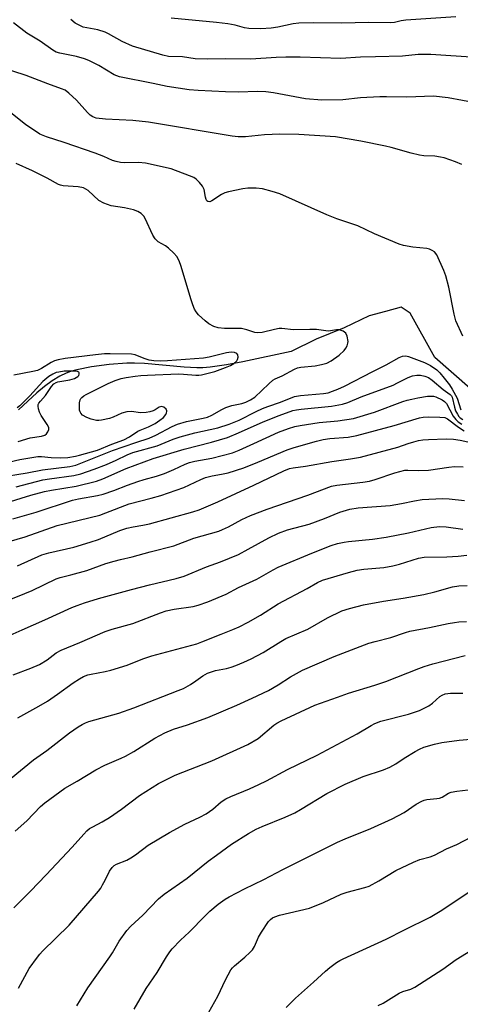
# Model space of a CAD drawing. Units: inches. Extents: x 1225771 to 1231771, y 569454 to 573454.
# Drawn here: x 1227134 to 1227268, y 571687 to 571986 of the extents above; entities that cross this region are included whole.
import ezdxf

# ---------------------------------------------------------------- set-up
doc = ezdxf.new("R2010")
doc.units = ezdxf.units.IN
doc.header["$MEASUREMENT"] = 0
doc.layers.add('HYDRO-Single Line Stream', color=4, linetype='Continuous')
doc.layers.add('Undefined', color=1, linetype='Continuous')

msp = doc.modelspace()

# ---------------------------------------------------------------- linework, layer by layer
at = {"layer": 'HYDRO-Single Line Stream'}
msp.add_lwpolyline([(1227270.74, 571873.99), (1227260.03, 571883.4), (1227252.54, 571896.83), (1227249.8, 571898.66), (1227245.06, 571897.38), (1227240.13, 571896.1), (1227232.48, 571892.43), (1227223.96, 571888.99), (1227216.36, 571885.21), (1227201.67, 571882.11), (1227196.71, 571881.15), (1227191.74, 571880.45), (1227189.57, 571880.29), (1227187.74, 571880.25), (1227183.85, 571880.46), (1227171.88, 571881.56), (1227168.84, 571881.72), (1227166.43, 571881.72), (1227161.11, 571881.33), (1227155.73, 571880.63), (1227151.31, 571879.73), (1227149.41, 571879.19), (1227148.03, 571878.68), (1227146.11, 571877.73), (1227143.85, 571876.32), (1227141.52, 571874.62), (1227139.14, 571872.66), (1227136.4, 571870.2), (1227133.62, 571867.53)], dxfattribs=at)
at = {"layer": 'Undefined'}
for points, elevation in [([(1227272.81, 571960.57), (1227264.1, 571962.23), (1227259.58, 571962.66), (1227251.53, 571962.41), (1227245.39, 571962.51), (1227243.34, 571962.48), (1227237.45, 571962.23), (1227232.04, 571961.62), (1227225.71, 571961.5), (1227220.74, 571961.86), (1227211.01, 571963.71), (1227208.7, 571964.03), (1227206.25, 571964.11), (1227200.26, 571963.94), (1227196.47, 571963.98), (1227188.11, 571964.39), (1227185.45, 571964.64), (1227178.76, 571965.6), (1227174.51, 571966.59), (1227164.27, 571968.53), (1227162.68, 571969.17), (1227157.96, 571971.98), (1227154.98, 571973.55), (1227153.67, 571974.01), (1227151.24, 571974.71), (1227146.08, 571975.72), (1227145.04, 571976.09), (1227144.03, 571976.66), (1227140.14, 571979.35), (1227136.15, 571981.78), (1227132.02, 571984.91)], 518), ([(1227272.53, 571974.44), (1227258.84, 571975.38), (1227254.97, 571975.33), (1227250.21, 571974.8), (1227241.98, 571974.59), (1227237.43, 571974.57), (1227231.44, 571974.15), (1227219.13, 571974.51), (1227214.77, 571974.55), (1227211.83, 571974.44), (1227204.13, 571973.96), (1227196.42, 571974.01), (1227191.06, 571973.94), (1227187.27, 571974.06), (1227183.42, 571974.63), (1227179.11, 571974.75), (1227177.42, 571975.13), (1227168.2, 571977.91), (1227165.06, 571979.33), (1227160.94, 571981.66), (1227159.88, 571982.17), (1227157.63, 571982.8), (1227153.22, 571983.69), (1227151.98, 571984.22), (1227150.8, 571984.89), (1227149.45, 571985.99)], 520), ([(1227266.43, 571986.73), (1227251.26, 571985.76), (1227249.82, 571985.55), (1227247.76, 571985.04), (1227246.7, 571984.91), (1227239.88, 571985.05), (1227231.74, 571984.9), (1227223.25, 571984.97), (1227218.71, 571984.86), (1227216.97, 571984.67), (1227212.31, 571983.65), (1227210.29, 571983.32), (1227207.15, 571983.11), (1227203.49, 571983.23), (1227202.19, 571983.47), (1227199.42, 571984.26), (1227197.16, 571984.63), (1227193.72, 571985.07), (1227179.99, 571986.34)], 522), ([(1227268.19, 571942.02), (1227266.26, 571942.79), (1227262.88, 571943.98), (1227261.75, 571944.24), (1227260.03, 571944.48), (1227256.7, 571944.63), (1227255.32, 571944.78), (1227252.8, 571945.41), (1227246.81, 571947.11), (1227245.09, 571947.51), (1227237.53, 571949.1), (1227229.81, 571950.32), (1227218.7, 571951.09), (1227212.95, 571951.21), (1227208.26, 571950.93), (1227202.55, 571950.35), (1227200.26, 571950.38), (1227198.52, 571950.6), (1227173.01, 571954.79), (1227168.3, 571955.29), (1227160.02, 571955.76), (1227157.17, 571956.06), (1227156.19, 571956.39), (1227155.34, 571956.95), (1227154.53, 571957.77), (1227151.21, 571961.48), (1227148.91, 571963.65), (1227147.75, 571964.48), (1227146.66, 571964.94), (1227142.45, 571966.43), (1227135.9, 571968.94), (1227128.09, 571971.54)], 516), ([(1227268.52, 571889.91), (1227266.45, 571894.54), (1227265.91, 571896.55), (1227264.24, 571904.78), (1227263.35, 571908.15), (1227262.81, 571909.81), (1227260.59, 571914.58), (1227259.94, 571915.48), (1227259.24, 571915.93), (1227258.44, 571916.26), (1227257.6, 571916.48), (1227253.34, 571916.86), (1227250.56, 571917.41), (1227249.18, 571917.82), (1227241.73, 571920.95), (1227236.62, 571923.37), (1227230.25, 571925.54), (1227227.18, 571926.67), (1227212.99, 571933.03), (1227210.67, 571933.8), (1227207.66, 571934.63), (1227205.71, 571934.83), (1227203.19, 571934.83), (1227201.73, 571934.61), (1227197.37, 571933.72), (1227196.24, 571933.39), (1227195.22, 571932.88), (1227192.33, 571930.91), (1227191.66, 571930.68), (1227191.06, 571930.73), (1227190.74, 571931), (1227190.55, 571931.36), (1227190.35, 571932.08), (1227189.95, 571934.4), (1227189.44, 571935.4), (1227188.55, 571936.51), (1227187.55, 571937.52), (1227186.83, 571937.99), (1227185.48, 571938.58), (1227179.92, 571940.71), (1227172.14, 571942.37), (1227170.05, 571942.62), (1227165.67, 571942.46), (1227164.57, 571942.57), (1227163.22, 571942.85), (1227162.13, 571943.22), (1227159.45, 571944.38), (1227156.82, 571945.4), (1227147.49, 571948.7), (1227142.06, 571950.37), (1227140.1, 571951.21), (1227135.73, 571954.14), (1227130.24, 571958.46)], 514), ([(1227127.31, 571846.99), (1227136.23, 571848.45), (1227140.83, 571849.3), (1227149.14, 571850.38), (1227151.03, 571850.78), (1227162.14, 571855.18), (1227169.17, 571857.63), (1227173.3, 571858.98), (1227175.29, 571859.9), (1227180.25, 571862.49), (1227181.9, 571863.22), (1227184.6, 571864.05), (1227189.69, 571865.03), (1227190.98, 571865.36), (1227192.3, 571865.92), (1227195.31, 571867.66), (1227196.57, 571868.24), (1227198.36, 571868.84), (1227201.38, 571869.48), (1227202.66, 571869.87), (1227204.02, 571870.53), (1227205.33, 571871.43), (1227209.58, 571875.45), (1227210.83, 571876.5), (1227211.54, 571876.9), (1227213.65, 571877.85), (1227217.42, 571879.89), (1227218.32, 571880.25), (1227219.3, 571880.47), (1227223.66, 571880.94), (1227225.61, 571881.3), (1227227.25, 571881.75), (1227228.57, 571882.39), (1227230.96, 571884.14), (1227232.51, 571885.54), (1227233, 571886.23), (1227233.4, 571886.98), (1227233.65, 571887.77), (1227233.68, 571888.3), (1227233.41, 571889.9), (1227232.98, 571890.83), (1227232.18, 571891.42), (1227230.96, 571891.85), (1227230.19, 571891.86), (1227228.34, 571891.5), (1227227.65, 571891.44), (1227224.09, 571891.94), (1227222.07, 571891.95), (1227217.07, 571891.8), (1227213.59, 571892.17), (1227212.77, 571892.2), (1227211.32, 571891.96), (1227207.58, 571891.01), (1227206.23, 571890.89), (1227205.4, 571891.05), (1227202.89, 571891.86), (1227201.35, 571892.17), (1227196.18, 571892.24), (1227194.18, 571892.41), (1227192.86, 571892.84), (1227191.38, 571893.61), (1227190.23, 571894.51), (1227188.29, 571896.36), (1227187.55, 571897.24), (1227187.03, 571898.11), (1227186.51, 571899.39), (1227185.88, 571901.26), (1227183.02, 571911.07), (1227182.36, 571912.71), (1227181.68, 571914.02), (1227180.79, 571915.1), (1227179.14, 571916.61), (1227178.23, 571917.26), (1227176.03, 571918.52), (1227175.12, 571919.39), (1227174.39, 571920.58), (1227172.05, 571925.58), (1227171.6, 571926.29), (1227170.79, 571927.11), (1227169.84, 571927.75), (1227168.52, 571928.21), (1227165.74, 571928.85), (1227161.75, 571929.43), (1227159.52, 571930.26), (1227157.98, 571931.1), (1227154.69, 571934.07), (1227154.03, 571934.52), (1227153.3, 571934.85), (1227151.69, 571935.21), (1227147.13, 571935.55), (1227146.35, 571935.7), (1227145.71, 571935.93), (1227142.27, 571937.82), (1227137.83, 571940.05), (1227132.82, 571942.29)], 512), ([(1227127.8, 571851.07), (1227133.94, 571852.45), (1227139.48, 571853.39), (1227140.56, 571853.42), (1227143.49, 571853.09), (1227146.32, 571852.97), (1227148.54, 571853.12), (1227150.89, 571853.5), (1227152.13, 571853.79), (1227157.58, 571855.34), (1227161.94, 571857.15), (1227165.61, 571858.46), (1227167.28, 571859.33), (1227169.82, 571861.07), (1227170.53, 571861.41), (1227173.06, 571862.37), (1227175.04, 571863.44), (1227176.47, 571864.36), (1227177.57, 571865.25), (1227178.32, 571866.14), (1227178.56, 571866.61), (1227178.67, 571867.07), (1227178.65, 571867.29), (1227178.45, 571867.7), (1227177.68, 571868.35), (1227176.98, 571868.56), (1227176.29, 571868.35), (1227175.08, 571867.56), (1227174.44, 571867.23), (1227173.44, 571866.93), (1227172.35, 571866.71), (1227170.68, 571866.59), (1227167.85, 571867.03), (1227166.51, 571866.95), (1227164.94, 571866.53), (1227162.36, 571865.27), (1227161.23, 571864.89), (1227158.81, 571864.36), (1227158, 571864.3), (1227157.23, 571864.35), (1227155.68, 571864.73), (1227154.32, 571865.26), (1227153.05, 571865.97), (1227152.52, 571866.52), (1227152.29, 571866.93), (1227152.13, 571867.42), (1227152.07, 571868.85), (1227152.14, 571869.71), (1227152.32, 571870.53), (1227152.53, 571870.96), (1227152.8, 571871.28), (1227153.44, 571871.78), (1227154.17, 571872.19), (1227160.85, 571875.57), (1227162.91, 571876.44), (1227164.72, 571877.03), (1227166.24, 571877.35), (1227168.98, 571877.75), (1227170.71, 571877.95), (1227172.79, 571878.07), (1227182.18, 571878.45), (1227183.66, 571878.4), (1227187.44, 571878.08), (1227188.31, 571878.08), (1227189.18, 571878.2), (1227193.18, 571879.19), (1227196.47, 571880.36), (1227197.97, 571880.98), (1227199.01, 571881.6), (1227199.87, 571882.36), (1227200.13, 571882.81), (1227200.26, 571883.54), (1227200.16, 571884.23), (1227199.9, 571884.59), (1227199.2, 571884.92), (1227198.15, 571885.03), (1227196.74, 571884.8), (1227191.49, 571883.55), (1227189.74, 571883.22), (1227178.79, 571882.38), (1227176.73, 571882.32), (1227174.71, 571882.43), (1227173.31, 571882.65), (1227171.7, 571883.12), (1227168.97, 571884.2), (1227167.91, 571884.42), (1227161.39, 571884.56), (1227159.73, 571884.5), (1227156.94, 571884.26), (1227147.75, 571883.08), (1227145.58, 571882.68), (1227144.47, 571882.37), (1227143.46, 571881.93), (1227140.56, 571880.07), (1227139.3, 571879.48), (1227137.9, 571879.14), (1227132.17, 571878.04)], 510), ([(1227132.9, 571844.23), (1227140.97, 571846.27), (1227143.04, 571846.62), (1227150.41, 571847.6), (1227152.51, 571848.1), (1227156.57, 571849.54), (1227160.33, 571851.01), (1227163.2, 571852.29), (1227166.59, 571853.93), (1227168.29, 571854.62), (1227175.73, 571856.59), (1227180.58, 571858.67), (1227182.64, 571859.38), (1227187.18, 571860.54), (1227194.15, 571862.13), (1227197.61, 571863.19), (1227200.64, 571864.42), (1227205.81, 571867.07), (1227207.66, 571867.91), (1227209.28, 571868.53), (1227213.2, 571869.82), (1227217.44, 571871.59), (1227219.25, 571871.92), (1227226.22, 571872.47), (1227227.6, 571872.73), (1227228.93, 571873.16), (1227230.53, 571873.81), (1227232.54, 571874.75), (1227241.15, 571879.16), (1227245.22, 571881.15), (1227249.2, 571883.44), (1227250.23, 571883.85), (1227251.26, 571883.91), (1227252.06, 571883.76), (1227256.92, 571881.91), (1227258.76, 571880.99), (1227260.68, 571879.68), (1227261.58, 571878.77), (1227262.87, 571877.2), (1227264.5, 571875.08), (1227265.33, 571873.78), (1227266.78, 571871.06), (1227267.96, 571867.51)], 514), ([(1227129.87, 571839.34), (1227137.3, 571841.64), (1227141.46, 571842.76), (1227143.64, 571843.21), (1227151.07, 571844.35), (1227157.29, 571845.94), (1227159.15, 571846.63), (1227166.3, 571849.76), (1227174.5, 571852.75), (1227183.92, 571855.6), (1227192.24, 571857.78), (1227197.02, 571859.2), (1227200.36, 571860.54), (1227207.93, 571863.93), (1227212.77, 571865.82), (1227216.92, 571867.33), (1227218, 571867.59), (1227219.43, 571867.78), (1227228.6, 571868.64), (1227231.97, 571869.29), (1227233.62, 571869.74), (1227237.69, 571871.44), (1227247.33, 571875.07), (1227248.69, 571875.7), (1227251.9, 571877.38), (1227253.23, 571877.85), (1227254.58, 571878.07), (1227255.66, 571878.08), (1227257.03, 571877.79), (1227258.06, 571877.38), (1227259.23, 571876.55), (1227262.58, 571873.69), (1227264.69, 571872.19), (1227265.05, 571871.8), (1227265.29, 571871.36), (1227265.95, 571868.33), (1227266.35, 571867.27), (1227266.87, 571866.25), (1227267.34, 571865.55), (1227267.77, 571865.13), (1227268.58, 571864.57)], 516), ([(1227133.44, 571857.97), (1227137.09, 571859.07), (1227140.55, 571859.56), (1227141.53, 571859.82), (1227142.1, 571860.26), (1227142.51, 571860.88), (1227142.76, 571861.58), (1227142.74, 571862.2), (1227142.33, 571863.14), (1227140.46, 571865.83), (1227139.95, 571866.85), (1227139.62, 571867.89), (1227139.51, 571868.65), (1227139.56, 571869.14), (1227139.76, 571869.58), (1227140.23, 571870.2), (1227141.79, 571871.9), (1227143.56, 571874.62), (1227144.33, 571875.44), (1227145.02, 571875.83), (1227145.57, 571876.02), (1227149.12, 571876.69), (1227150.57, 571877.1), (1227151.64, 571877.69), (1227151.91, 571878), (1227152.03, 571878.4), (1227151.96, 571878.79), (1227151.86, 571878.95), (1227151.48, 571879.15), (1227150.69, 571879.27), (1227149.49, 571879.31), (1227147.49, 571879.23), (1227145.79, 571879.02), (1227144.97, 571878.83), (1227143.96, 571878.39), (1227142.77, 571877.63), (1227140.98, 571876.12), (1227137.01, 571871.79), (1227133.96, 571868.78), (1227133.13, 571868.15)], 508), ([(1227131.83, 571834.51), (1227138.92, 571836.54), (1227149.93, 571840.15), (1227151.78, 571840.56), (1227157.57, 571841.56), (1227159.27, 571841.98), (1227162.54, 571843.06), (1227166.71, 571844.72), (1227169.81, 571845.83), (1227171.7, 571846.41), (1227175.44, 571847.4), (1227177.93, 571848.23), (1227180.79, 571849.46), (1227184.16, 571851.08), (1227185.47, 571851.57), (1227187.13, 571851.96), (1227192.3, 571852.86), (1227198.54, 571854.5), (1227200.64, 571855.28), (1227205.01, 571857.35), (1227212.55, 571860.76), (1227215.56, 571861.9), (1227217.47, 571862.49), (1227219.14, 571862.81), (1227224.91, 571863.67), (1227230.52, 571864.17), (1227235.35, 571864.96), (1227241.69, 571866.81), (1227250.31, 571870.03), (1227251.65, 571870.45), (1227253, 571870.8), (1227254.91, 571871.16), (1227257.79, 571871.65), (1227258.94, 571871.73), (1227259.65, 571871.66), (1227260.31, 571871.46), (1227262.3, 571870.53), (1227263, 571870.12), (1227263.56, 571869.48), (1227265.6, 571865.64), (1227266.36, 571864.6), (1227267.13, 571863.93), (1227268.25, 571863.18)], 518), ([(1227127.53, 571826.71), (1227135.64, 571829.05), (1227145.3, 571832.46), (1227158.26, 571835.63), (1227160.1, 571836.27), (1227167.19, 571839.04), (1227173.82, 571840.71), (1227176.84, 571841.57), (1227183.79, 571844), (1227188.94, 571846.41), (1227190.41, 571847.01), (1227192.43, 571847.54), (1227195.26, 571848.04), (1227197.21, 571848.47), (1227201.97, 571849.99), (1227206.28, 571851.64), (1227215.2, 571855.42), (1227217.3, 571856.15), (1227224.09, 571858.08), (1227226.09, 571858.54), (1227228.13, 571858.83), (1227233.73, 571859.29), (1227236.29, 571859.74), (1227247.66, 571862.75), (1227255.38, 571865.15), (1227256.51, 571865.34), (1227257.99, 571865.41), (1227261.58, 571865.37), (1227263.02, 571865.21), (1227263.88, 571864.83), (1227267.23, 571862.24), (1227268.89, 571861.19)], 520), ([(1227133.3, 571820.18), (1227140.65, 571823.52), (1227142.83, 571824.21), (1227150.43, 571825.86), (1227155.37, 571827.35), (1227157.86, 571828.22), (1227164.39, 571830.93), (1227166.47, 571831.65), (1227168.36, 571832.07), (1227171.37, 571832.55), (1227173.34, 571832.96), (1227186.56, 571836.58), (1227188.46, 571837.16), (1227194.13, 571839.6), (1227205.07, 571844.64), (1227214.12, 571849.03), (1227215.91, 571849.71), (1227217.01, 571849.95), (1227220.73, 571850.44), (1227228.71, 571851.86), (1227234.46, 571852.66), (1227237.45, 571853.21), (1227248.83, 571856.26), (1227251.97, 571857.36), (1227253.63, 571857.85), (1227255.03, 571858.2), (1227256.39, 571858.41), (1227258.08, 571858.54), (1227263.42, 571858.72), (1227265.73, 571858.65), (1227267.74, 571858.33), (1227270.06, 571857.85)], 522), ([(1227130.75, 571809.95), (1227135.51, 571811.8), (1227137.68, 571812.73), (1227145.03, 571816.23), (1227146.21, 571816.64), (1227149.52, 571817.48), (1227154.33, 571818.85), (1227160.09, 571820.88), (1227162.6, 571821.64), (1227164.58, 571822.16), (1227168.12, 571822.95), (1227173.52, 571824.45), (1227180.78, 571826.28), (1227186.84, 571828.56), (1227194.42, 571830.78), (1227195.51, 571831.19), (1227197.37, 571832.04), (1227201.45, 571834.31), (1227204.03, 571835.47), (1227209.13, 571837.41), (1227221.49, 571841.68), (1227228.67, 571844.37), (1227230.31, 571844.69), (1227238.18, 571845.59), (1227240.2, 571845.93), (1227241.88, 571846.37), (1227247.87, 571848.39), (1227250.88, 571849.2), (1227251.84, 571849.27), (1227254.99, 571849.16), (1227258.12, 571849.25), (1227264.25, 571850.16), (1227266.02, 571850.31), (1227268.67, 571850.29)], 524), ([(1227125.46, 571796.72), (1227134.68, 571800.82), (1227141.61, 571803.8), (1227149.76, 571807.57), (1227151.38, 571808.23), (1227153.63, 571809.01), (1227157.84, 571810.3), (1227167.93, 571813.08), (1227173.33, 571814.49), (1227181.48, 571816.36), (1227183.88, 571817.06), (1227190.72, 571819.9), (1227194.89, 571821.44), (1227200.4, 571823.69), (1227203.38, 571825.23), (1227209.65, 571828.75), (1227212.55, 571830.11), (1227215.31, 571831.1), (1227221.81, 571832.87), (1227226.48, 571834.58), (1227231.15, 571836.45), (1227234.22, 571837.38), (1227236.71, 571837.77), (1227246.49, 571838.57), (1227249.88, 571839.13), (1227253.8, 571839.98), (1227256.15, 571840.36), (1227262.35, 571840.62), (1227264.4, 571840.56), (1227269.02, 571840.07)], 526), ([(1227131.94, 571787.13), (1227137.36, 571789.16), (1227139.91, 571790.26), (1227142.27, 571791.74), (1227145, 571793.8), (1227146.5, 571794.68), (1227152.21, 571796.98), (1227159.86, 571800.28), (1227162.04, 571801.03), (1227168.27, 571802.77), (1227176.67, 571805.98), (1227178.4, 571806.56), (1227180.88, 571807.1), (1227186.63, 571807.89), (1227188.16, 571808.3), (1227191.06, 571809.29), (1227196.65, 571811.6), (1227200.42, 571813.63), (1227205.94, 571816.19), (1227210.92, 571819.04), (1227212.48, 571819.81), (1227222.62, 571824.07), (1227228.59, 571826.38), (1227230.51, 571826.97), (1227232.45, 571827.41), (1227233.79, 571827.62), (1227241.06, 571828.34), (1227245.27, 571828.95), (1227252.03, 571830.27), (1227258.89, 571831.87), (1227261.43, 571832.13), (1227263.42, 571832.09), (1227268.54, 571831.3)], 528), ([(1227133.41, 571774.09), (1227139.8, 571777.61), (1227142.42, 571779.19), (1227145.45, 571781.28), (1227150.17, 571784.73), (1227152.09, 571785.94), (1227153.33, 571786.6), (1227154.6, 571787.1), (1227155.66, 571787.4), (1227159.9, 571788.11), (1227161.58, 571788.52), (1227166.58, 571790.1), (1227171.36, 571792), (1227174.08, 571792.95), (1227187.75, 571796.58), (1227189.25, 571797.12), (1227195.09, 571799.52), (1227198.72, 571800.91), (1227200.56, 571801.72), (1227203.33, 571803.12), (1227207.09, 571805.3), (1227212.49, 571808.67), (1227221.26, 571813.39), (1227224.41, 571815.17), (1227225.86, 571815.84), (1227233.85, 571818.19), (1227236.43, 571818.86), (1227238.45, 571819.23), (1227244.5, 571819.76), (1227247.32, 571820.22), (1227249.28, 571820.7), (1227255.05, 571822.51), (1227256.82, 571822.85), (1227263.72, 571822.99), (1227267.16, 571823.18), (1227269.71, 571823.42)], 530), ([(1227131.32, 571755.81), (1227138.17, 571761.36), (1227142.13, 571764.23), (1227149.04, 571769.52), (1227151.7, 571771.4), (1227152.92, 571772.13), (1227153.88, 571772.57), (1227154.97, 571772.95), (1227164.01, 571775.52), (1227168.6, 571777.15), (1227182.12, 571782.36), (1227183.65, 571783.01), (1227185.82, 571784.22), (1227187.48, 571785.33), (1227189.53, 571786.88), (1227191.01, 571787.67), (1227193.43, 571788.42), (1227196.75, 571789.1), (1227198.18, 571789.49), (1227199.59, 571789.97), (1227202.04, 571791.01), (1227204.2, 571792), (1227207.93, 571793.88), (1227213.24, 571797.23), (1227214.77, 571798.12), (1227221.5, 571801.04), (1227227.46, 571804.45), (1227231.79, 571806.54), (1227234.12, 571807.29), (1227238.33, 571808.4), (1227244.44, 571809.51), (1227250.42, 571810.44), (1227256.64, 571811.54), (1227260.01, 571812.34), (1227265.4, 571813.82), (1227267.29, 571814.16), (1227269.82, 571814.26)], 532), ([(1227132.58, 571739.69), (1227136.1, 571742.9), (1227140.25, 571747.18), (1227141.53, 571748.35), (1227147.61, 571752.77), (1227151.37, 571754.91), (1227157.05, 571758.36), (1227159.84, 571759.79), (1227164.72, 571761.86), (1227166.04, 571762.5), (1227168.59, 571763.93), (1227174.98, 571767.91), (1227178.01, 571769.54), (1227180.66, 571770.68), (1227184.89, 571772.02), (1227191.06, 571774.2), (1227199.84, 571777.93), (1227204.57, 571780.04), (1227209.46, 571782.38), (1227212.4, 571784.08), (1227216.19, 571786.59), (1227219.83, 571788.57), (1227229.48, 571792.7), (1227240, 571796.74), (1227241.89, 571797.29), (1227246.7, 571798.44), (1227251.08, 571800.02), (1227252.46, 571800.43), (1227258.42, 571801.47), (1227264.12, 571802.71), (1227265.99, 571803.05), (1227267.36, 571803.19), (1227269.6, 571803.3)], 534), ([(1227132.17, 571716.42), (1227137.26, 571721.55), (1227141.96, 571726.47), (1227149.84, 571734.84), (1227153.38, 571738.8), (1227154.36, 571739.78), (1227155.19, 571740.48), (1227156.16, 571741.06), (1227159.03, 571742.51), (1227161.21, 571743.87), (1227164.87, 571746.4), (1227170.3, 571750.52), (1227176.09, 571754.13), (1227181.13, 571756.69), (1227192.29, 571761.01), (1227203.19, 571765.97), (1227206.34, 571767.83), (1227211.11, 571771.87), (1227212.08, 571772.53), (1227213.39, 571773.23), (1227223.61, 571777.9), (1227230.48, 571780.42), (1227233.85, 571781.57), (1227241.77, 571784.02), (1227245.1, 571785.16), (1227255.17, 571789.09), (1227256.77, 571789.65), (1227259.41, 571790.44), (1227269.25, 571793.04)], 536), ([(1227133.6, 571692.09), (1227136.86, 571698.01), (1227139.32, 571701.52), (1227140.02, 571702.41), (1227140.84, 571703.27), (1227148.98, 571711.21), (1227157.83, 571721.53), (1227158.54, 571722.44), (1227159.13, 571723.39), (1227159.92, 571724.87), (1227161.21, 571727.62), (1227162.03, 571728.72), (1227162.65, 571729.29), (1227163.32, 571729.73), (1227166.44, 571730.92), (1227167.71, 571731.59), (1227169.14, 571732.56), (1227172.93, 571735.44), (1227179.48, 571739.31), (1227184.11, 571741.87), (1227188.64, 571743.97), (1227190.59, 571744.99), (1227192.61, 571746.41), (1227195.09, 571748.61), (1227196.51, 571749.51), (1227198.07, 571750.25), (1227203.7, 571752.53), (1227206.58, 571753.86), (1227208.91, 571755.01), (1227215.29, 571758.42), (1227224.31, 571762.75), (1227236.39, 571769.2), (1227240.65, 571771.79), (1227241.76, 571772.38), (1227243.66, 571773.09), (1227252.01, 571775.19), (1227255.39, 571776.29), (1227258.24, 571777.71), (1227259.29, 571778.51), (1227261.58, 571780.56), (1227262.23, 571780.97), (1227263.14, 571781.34), (1227264.76, 571781.61), (1227268.55, 571781.58)], 538), ([(1227151.31, 571686.68), (1227154.59, 571692.15), (1227161.34, 571701.58), (1227162.12, 571702.8), (1227164.15, 571706.39), (1227166.46, 571709.6), (1227167.65, 571710.87), (1227171.32, 571714.28), (1227176.12, 571719.14), (1227177.86, 571720.59), (1227184.81, 571725.48), (1227191.17, 571730.58), (1227193.68, 571732.45), (1227198.27, 571735.75), (1227203.47, 571739.03), (1227205.81, 571740.28), (1227207.62, 571741.13), (1227214.57, 571744), (1227217.5, 571745.3), (1227219.23, 571746.27), (1227227.26, 571751.14), (1227232.79, 571754.01), (1227238.22, 571756.33), (1227244.48, 571758.36), (1227246.35, 571759.16), (1227248.17, 571760.14), (1227250.74, 571761.9), (1227254.05, 571763.92), (1227255.35, 571764.63), (1227256.7, 571765.21), (1227259.95, 571766.16), (1227262.2, 571766.59), (1227267.42, 571767.3), (1227270.97, 571767.66)], 540), ([(1227168.74, 571685.68), (1227172.3, 571691.97), (1227175.69, 571696.86), (1227178.5, 571701.64), (1227179.49, 571703.13), (1227180.22, 571704), (1227182.79, 571706.64), (1227185.45, 571709.11), (1227190.27, 571714.08), (1227191.73, 571715.49), (1227194.21, 571717.57), (1227196.35, 571719.05), (1227197.59, 571719.8), (1227202.18, 571722.24), (1227208.08, 571725.04), (1227213.84, 571728.11), (1227230.44, 571736.37), (1227232.79, 571737.43), (1227240.58, 571740.53), (1227247.05, 571743.47), (1227250.72, 571745.39), (1227254.37, 571747.94), (1227256.03, 571748.86), (1227256.79, 571749.15), (1227257.59, 571749.32), (1227260.64, 571749.59), (1227261.45, 571749.74), (1227262.21, 571750.04), (1227264.17, 571751.23), (1227264.98, 571751.54), (1227266.71, 571751.87), (1227270.19, 571752.26)], 542), ([(1227188.64, 571679.91), (1227194.07, 571689.65), (1227196.48, 571694.6), (1227198.11, 571697.61), (1227198.6, 571698.27), (1227199.13, 571698.82), (1227202.36, 571701.49), (1227203.85, 571702.86), (1227204.63, 571703.69), (1227205.27, 571704.72), (1227206.48, 571707.55), (1227207.35, 571709.08), (1227209.5, 571712.3), (1227210.09, 571712.92), (1227210.75, 571713.39), (1227211.48, 571713.76), (1227212.85, 571714.19), (1227221.99, 571716.35), (1227226.23, 571718.12), (1227231.54, 571720.58), (1227233.45, 571721.18), (1227238.74, 571722.62), (1227240.09, 571723.08), (1227243.06, 571724.61), (1227248.18, 571727.77), (1227253.57, 571730.31), (1227255.49, 571731.12), (1227258.65, 571731.97), (1227259.97, 571732.44), (1227263.62, 571734.31), (1227266.75, 571735.64), (1227271.13, 571737.97)], 544), ([(1227214.9, 571686.18), (1227217.72, 571689.08), (1227223.16, 571693.9), (1227226.81, 571697.27), (1227228.14, 571698.35), (1227230.18, 571699.87), (1227231.14, 571700.49), (1227232.16, 571701.03), (1227245.22, 571706.98), (1227250.78, 571709.8), (1227258.62, 571713.62), (1227262.17, 571715.71), (1227273.15, 571723.18)], 546), ([(1227242.79, 571686.79), (1227244.31, 571687.58), (1227249.22, 571690.6), (1227250.27, 571691.05), (1227252.76, 571691.8), (1227253.99, 571692.42), (1227262.48, 571697.9), (1227266.5, 571700.83), (1227270.96, 571703.56)], 548)]:
    msp.add_lwpolyline(points, dxfattribs=dict(at, elevation=elevation))

doc.saveas('drawing.dxf')
